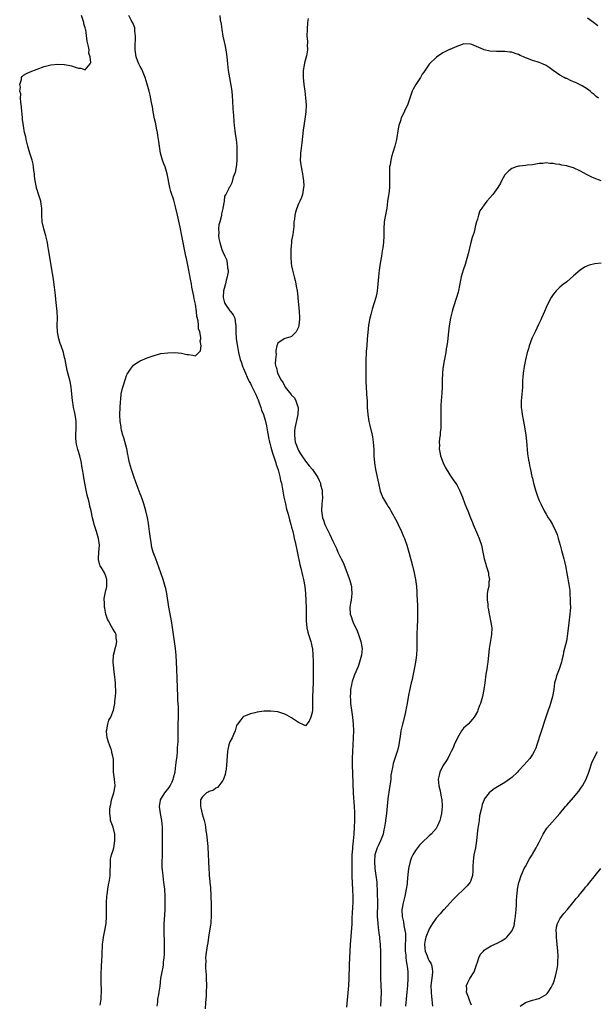
# Model space of a CAD drawing. Units: inches. Extents: x 2589000 to 2592000, y 1518000 to 1521000.
# Drawn here: x 2589262 to 2589430, y 1518972 to 1519258 of the extents above; entities that cross this region are included whole.
import ezdxf

# ---------------------------------------------------------------- set-up
doc = ezdxf.new("R2010")
doc.units = ezdxf.units.IN
doc.header["$MEASUREMENT"] = 0
doc.layers.add('LD25891518_10ft', color=82, linetype='Continuous')

msp = doc.modelspace()

# ---------------------------------------------------------------- linework, layer by layer
at = {"layer": 'LD25891518_10ft'}
for points, elevation in [([(2589285.3, 1518971.3), (2589285.63, 1518973), (2589285.64, 1518973.64), (2589285.72, 1518975), (2589285.58, 1518978.42), (2589285.59, 1518979), (2589285.65, 1518979.65), (2589285.62, 1518981), (2589285.72, 1518981.72), (2589285.73, 1518983), (2589285.82, 1518983.82), (2589285.9, 1518986.1), (2589285.95, 1518987), (2589285.98, 1518987.98), (2589286.04, 1518989), (2589286.17, 1518990.17), (2589286.3, 1518991), (2589286.7, 1518993), (2589287.04, 1518995), (2589287.18, 1518997), (2589287.18, 1519001), (2589287.27, 1519003), (2589287.33, 1519003.33), (2589287.56, 1519005), (2589287.79, 1519006.21), (2589287.98, 1519007), (2589288.16, 1519008.16), (2589288.27, 1519009), (2589288.26, 1519009.74), (2589288.37, 1519012.37), (2589288.31, 1519013), (2589288.33, 1519013.67), (2589288.66, 1519015), (2589289, 1519016.04), (2589289.27, 1519017), (2589289.62, 1519019), (2589289.63, 1519019.63), (2589289.58, 1519021), (2589289.06, 1519023), (2589288.35, 1519025), (2589288.35, 1519025.65), (2589288.11, 1519027), (2589288.12, 1519028.12), (2589288.27, 1519029), (2589288.4, 1519029.6), (2589288.67, 1519031), (2589289, 1519032.09), (2589289.3, 1519033), (2589289.65, 1519035), (2589289.46, 1519037), (2589289.22, 1519039), (2589289.24, 1519041), (2589289.21, 1519042.79), (2589289.18, 1519043), (2589289.12, 1519043.12), (2589289, 1519043.64), (2589288.7, 1519044.7), (2589288.68, 1519045), (2589288.59, 1519045.41), (2589287.72, 1519047.72), (2589287.41, 1519049), (2589287.2, 1519050.8), (2589287.19, 1519051), (2589287.29, 1519051.29), (2589287.55, 1519053), (2589287.85, 1519054.15), (2589288.41, 1519055), (2589289, 1519056.53), (2589289.2, 1519057), (2589289.56, 1519059), (2589289.6, 1519059.6), (2589289.78, 1519061), (2589289.87, 1519062.13), (2589289.86, 1519063), (2589289.79, 1519063.79), (2589289.76, 1519065), (2589289.49, 1519067.49), (2589289.3, 1519069), (2589289.29, 1519069.29), (2589289.14, 1519071), (2589289.24, 1519073), (2589289.55, 1519074.45), (2589289.71, 1519075), (2589289.96, 1519075.96), (2589290.17, 1519077), (2589290.02, 1519077.98), (2589289.95, 1519079), (2589289.65, 1519079.65), (2589289, 1519080.69), (2589288.65, 1519081.35), (2589287.71, 1519083), (2589287.48, 1519083.48), (2589286.96, 1519084.96), (2589286.66, 1519086.66), (2589286.62, 1519087), (2589286.57, 1519088.57), (2589286.53, 1519089), (2589286.53, 1519089.47), (2589286.79, 1519091), (2589287.25, 1519093), (2589287.31, 1519094.69), (2589287.3, 1519095), (2589287, 1519095.98), (2589286.56, 1519097), (2589285.89, 1519098.11), (2589285.33, 1519099), (2589285.24, 1519099.24), (2589284.83, 1519100.83), (2589284.81, 1519101), (2589284.83, 1519101.17), (2589284.97, 1519103), (2589285.16, 1519105), (2589284.85, 1519107), (2589284.22, 1519109), (2589283.62, 1519111), (2589283.48, 1519111.48), (2589283.12, 1519113), (2589282.71, 1519115), (2589282.36, 1519116.36), (2589282.26, 1519117), (2589282.05, 1519117.95), (2589281.58, 1519119.58), (2589281.27, 1519121), (2589280.62, 1519124.62), (2589280.49, 1519125.51), (2589280.22, 1519127), (2589280.01, 1519128.01), (2589279.87, 1519129), (2589279.39, 1519131), (2589278.82, 1519132.82), (2589278.43, 1519134.43), (2589278.33, 1519135), (2589278.25, 1519136.25), (2589278.23, 1519137), (2589278.34, 1519139), (2589278.32, 1519141), (2589278.02, 1519143), (2589277.86, 1519143.86), (2589277.61, 1519145), (2589277.36, 1519146.64), (2589277.31, 1519147), (2589277, 1519150.03), (2589276.87, 1519151), (2589276.56, 1519152.56), (2589275.78, 1519155.78), (2589275.15, 1519159), (2589275, 1519159.62), (2589274.63, 1519161), (2589273.96, 1519163), (2589273.69, 1519163.69), (2589273.29, 1519165), (2589273, 1519166.49), (2589272.92, 1519167), (2589272.85, 1519168.85), (2589272.88, 1519171), (2589272.81, 1519173), (2589272.47, 1519176.47), (2589272.3, 1519177.7), (2589272.07, 1519180.07), (2589271.77, 1519182.23), (2589270.98, 1519187), (2589270.34, 1519191), (2589270.13, 1519192.13), (2589270, 1519193), (2589269.53, 1519195), (2589268.95, 1519196.95), (2589268.5, 1519199), (2589268.37, 1519201), (2589268.35, 1519201.65), (2589268.33, 1519203), (2589268.18, 1519204.18), (2589268.05, 1519205), (2589267.34, 1519207.34), (2589267, 1519208.29), (2589266.82, 1519208.82), (2589266.78, 1519209), (2589266.39, 1519211), (2589266.28, 1519212.28), (2589266.19, 1519213), (2589266.02, 1519213.98), (2589265.94, 1519215), (2589265.84, 1519215.84), (2589265.51, 1519217), (2589264.91, 1519219), (2589264.34, 1519221), (2589263.82, 1519223), (2589263.7, 1519223.7), (2589263.37, 1519225), (2589263, 1519226.95), (2589262.79, 1519228.79), (2589262.75, 1519229), (2589262.62, 1519230.62), (2589262.56, 1519231), (2589262.48, 1519232.48), (2589262.22, 1519233.78), (2589262.17, 1519235), (2589262.22, 1519236.22), (2589261.98, 1519237), (2589262.15, 1519238.15), (2589261.93, 1519239), (2589262.46, 1519240.46), (2589262.5, 1519241), (2589262.68, 1519241.32), (2589263, 1519241.65), (2589263.88, 1519242.12), (2589265, 1519242.66), (2589267, 1519243.44), (2589269, 1519244.18), (2589270.57, 1519244.57), (2589271, 1519244.7), (2589273, 1519244.9), (2589274.82, 1519244.82), (2589275, 1519244.82), (2589276.47, 1519244.47), (2589277, 1519244.4), (2589278.02, 1519244.02), (2589279, 1519243.71), (2589279.67, 1519243.67), (2589281, 1519243.2), (2589282.43, 1519245), (2589282.62, 1519245.38), (2589282.41, 1519247), (2589282.06, 1519248.06), (2589282.09, 1519249), (2589281.96, 1519250.04), (2589281.58, 1519251.58), (2589281.15, 1519254.85), (2589281.08, 1519255.08), (2589281, 1519255.46), (2589280.62, 1519256.62), (2589280.58, 1519257), (2589280.42, 1519257.58), (2589279.86, 1519259)], 8040), ([(2589301.92, 1518971), (2589302.09, 1518972.09), (2589302.14, 1518973), (2589302.41, 1518974.41), (2589302.48, 1518975), (2589302.75, 1518976.75), (2589302.97, 1518979), (2589303.31, 1518981), (2589303.67, 1518982.33), (2589303.73, 1518983), (2589303.76, 1518983.76), (2589303.97, 1518985), (2589304.05, 1518985.95), (2589304.04, 1518987), (2589304.02, 1518988.01), (2589304.03, 1518989), (2589303.94, 1518993), (2589303.98, 1518995), (2589304.05, 1518996.05), (2589304.21, 1518999), (2589304.25, 1519001), (2589304.23, 1519003), (2589304.11, 1519005), (2589303.88, 1519007), (2589303.77, 1519007.77), (2589303.62, 1519009), (2589303.49, 1519010.51), (2589303.4, 1519011.4), (2589303.38, 1519013), (2589303.43, 1519014.57), (2589303.42, 1519015.42), (2589303.47, 1519017), (2589303.48, 1519018.52), (2589303.47, 1519019.47), (2589303.49, 1519021), (2589303.48, 1519022.52), (2589303.46, 1519023), (2589303.28, 1519025), (2589302.89, 1519027), (2589302.56, 1519029), (2589302.84, 1519030.84), (2589302.85, 1519031), (2589304.17, 1519033), (2589304.52, 1519033.48), (2589305, 1519034.03), (2589305.4, 1519034.6), (2589305.64, 1519035), (2589306.23, 1519036.23), (2589306.58, 1519037), (2589306.63, 1519037.37), (2589307.13, 1519039.13), (2589307.37, 1519041), (2589307.5, 1519042.5), (2589307.6, 1519043), (2589307.71, 1519043.71), (2589307.82, 1519045), (2589307.86, 1519046.14), (2589307.94, 1519047), (2589307.97, 1519047.96), (2589307.98, 1519051), (2589308.03, 1519053), (2589308.11, 1519055), (2589308.11, 1519057), (2589308.07, 1519057.93), (2589307.94, 1519059.94), (2589307.89, 1519061), (2589307.72, 1519066.28), (2589307.61, 1519069), (2589307.39, 1519073), (2589307.23, 1519075), (2589306.98, 1519077.02), (2589306.25, 1519081.75), (2589306.03, 1519083), (2589305.3, 1519087), (2589304.67, 1519091), (2589304.38, 1519092.38), (2589304.23, 1519093), (2589303.62, 1519095), (2589302.93, 1519097), (2589301.47, 1519101), (2589300.77, 1519103), (2589300.36, 1519104.36), (2589300.25, 1519105), (2589300.15, 1519105.85), (2589299.95, 1519107), (2589299.72, 1519109), (2589299.49, 1519110.51), (2589299.38, 1519111.38), (2589299.06, 1519113), (2589298.58, 1519115), (2589298.04, 1519117), (2589297.55, 1519118.45), (2589297.29, 1519119.29), (2589297, 1519119.93), (2589295.79, 1519123), (2589295.08, 1519125), (2589294.44, 1519127), (2589293.88, 1519129), (2589293.56, 1519130.44), (2589293.45, 1519131), (2589293.4, 1519131.4), (2589293.04, 1519133.04), (2589292.21, 1519136.21), (2589291.94, 1519137), (2589291.54, 1519138.46), (2589291.45, 1519139), (2589291.46, 1519139.46), (2589291.15, 1519141), (2589291.06, 1519142.94), (2589291.08, 1519143.08), (2589291.23, 1519146.77), (2589291.34, 1519147.34), (2589291.43, 1519149), (2589291.69, 1519150.31), (2589291.88, 1519151), (2589292.65, 1519153.35), (2589293, 1519154.37), (2589293.22, 1519154.78), (2589294.16, 1519156.16), (2589294.69, 1519157), (2589295, 1519157.37), (2589295.96, 1519158.04), (2589297, 1519158.61), (2589299, 1519159.45), (2589301, 1519160.18), (2589303, 1519160.7), (2589305, 1519160.94), (2589307, 1519161.01), (2589309, 1519160.87), (2589310.5, 1519160.5), (2589311, 1519160.42), (2589312.25, 1519160.24), (2589313, 1519160.03), (2589314.06, 1519161), (2589314.52, 1519161.48), (2589314.66, 1519163), (2589314.44, 1519164.44), (2589314.59, 1519165), (2589314.63, 1519165.37), (2589314.28, 1519167), (2589313.94, 1519167.95), (2589313.91, 1519169), (2589313.79, 1519170.21), (2589313.47, 1519171.47), (2589313.31, 1519173), (2589313, 1519175.1), (2589312.62, 1519176.62), (2589312.54, 1519177.46), (2589312, 1519180), (2589311.86, 1519181), (2589311.61, 1519182.39), (2589311, 1519185.48), (2589310.39, 1519188.39), (2589310.28, 1519189), (2589309.07, 1519195), (2589308.56, 1519197.44), (2589307.79, 1519201), (2589307.33, 1519203), (2589306.7, 1519205.3), (2589305.84, 1519207.84), (2589305.56, 1519209), (2589304.85, 1519213), (2589304.22, 1519215), (2589303.85, 1519215.85), (2589303.44, 1519217), (2589302.85, 1519219), (2589302.54, 1519221), (2589302.39, 1519222.39), (2589302.13, 1519224.13), (2589301.97, 1519225), (2589301.7, 1519226.3), (2589301.48, 1519227.48), (2589301.16, 1519229), (2589300.78, 1519231), (2589300.51, 1519232.51), (2589300.24, 1519233.76), (2589299.88, 1519235.88), (2589299.6, 1519237), (2589299.04, 1519239.04), (2589298.45, 1519241), (2589298.01, 1519241.99), (2589297.46, 1519243.46), (2589297, 1519244.17), (2589296.59, 1519245), (2589296.31, 1519245.69), (2589295.81, 1519247), (2589295.49, 1519249), (2589295.54, 1519251), (2589295.58, 1519251.58), (2589295.63, 1519253), (2589295.44, 1519254.56), (2589295.44, 1519255), (2589295.4, 1519255.4), (2589295, 1519256.37), (2589294.86, 1519256.86), (2589294.36, 1519257.64), (2589293.63, 1519259)], 8050), ([(2589320.1, 1519259), (2589320.26, 1519257.75), (2589320.5, 1519256.5), (2589320.7, 1519255), (2589321.04, 1519253), (2589321.38, 1519251.38), (2589321.55, 1519250.45), (2589321.84, 1519249), (2589322.12, 1519247), (2589322.32, 1519245), (2589322.57, 1519243), (2589322.93, 1519240.93), (2589323.27, 1519239.27), (2589323.58, 1519237), (2589323.79, 1519234.21), (2589323.9, 1519231.9), (2589324.08, 1519229.92), (2589324.19, 1519228.19), (2589324.31, 1519227), (2589324.52, 1519225.48), (2589324.6, 1519224.6), (2589324.86, 1519223), (2589325.03, 1519221), (2589325.11, 1519218.89), (2589325.11, 1519217), (2589325, 1519215.74), (2589324.9, 1519215), (2589324.6, 1519213.4), (2589324.02, 1519212.02), (2589323.63, 1519210.37), (2589323, 1519209.25), (2589322.8, 1519209), (2589322.7, 1519208.7), (2589321.82, 1519207), (2589321.52, 1519206.48), (2589321.41, 1519205), (2589321.04, 1519203.04), (2589321, 1519202.93), (2589320.64, 1519201.36), (2589320.6, 1519201), (2589320.49, 1519200.49), (2589320.08, 1519199), (2589319.87, 1519198.13), (2589319.74, 1519197), (2589319.82, 1519195.82), (2589319.76, 1519195), (2589319.86, 1519194.14), (2589320.09, 1519193), (2589320.31, 1519192.31), (2589320.7, 1519191), (2589321, 1519190.29), (2589321.62, 1519189), (2589322.04, 1519188.04), (2589322.28, 1519187), (2589322.39, 1519185.61), (2589322.51, 1519185), (2589322.5, 1519184.5), (2589322.3, 1519183), (2589321.96, 1519182.04), (2589321.73, 1519181), (2589321.16, 1519179), (2589321.06, 1519177), (2589321.5, 1519175.5), (2589321.74, 1519175), (2589323, 1519173.2), (2589323.2, 1519173), (2589323.99, 1519171.99), (2589324.48, 1519171), (2589324.71, 1519169.29), (2589324.79, 1519169), (2589324.81, 1519168.81), (2589324.8, 1519167), (2589324.92, 1519165), (2589325.23, 1519162.77), (2589325.57, 1519161), (2589326.07, 1519159), (2589326.28, 1519158.28), (2589326.81, 1519156.81), (2589327, 1519156.39), (2589327.55, 1519155), (2589328.09, 1519153.91), (2589328.49, 1519153), (2589328.63, 1519152.63), (2589329, 1519152.04), (2589329.34, 1519151.34), (2589329.56, 1519151), (2589329.98, 1519149.98), (2589330.54, 1519149), (2589330.64, 1519148.64), (2589331, 1519147.84), (2589331.23, 1519147.23), (2589331.34, 1519147), (2589331.58, 1519146.42), (2589332.05, 1519145), (2589332.27, 1519144.27), (2589332.78, 1519143), (2589333.34, 1519141.34), (2589333.74, 1519139.74), (2589334, 1519138), (2589334.19, 1519137), (2589334.3, 1519136.3), (2589334.59, 1519135), (2589334.65, 1519134.65), (2589335, 1519133.55), (2589335.51, 1519131.51), (2589335.74, 1519131), (2589336.16, 1519129.84), (2589336.38, 1519129), (2589336.49, 1519128.49), (2589337.04, 1519126.96), (2589337.56, 1519125), (2589337.81, 1519123.81), (2589338.03, 1519123), (2589338.78, 1519119), (2589339.19, 1519117), (2589339.53, 1519115.53), (2589339.95, 1519114.05), (2589340.39, 1519112.39), (2589340.8, 1519111), (2589341, 1519110.26), (2589341.24, 1519109.24), (2589341.31, 1519109), (2589341.62, 1519107.62), (2589341.78, 1519107), (2589342.01, 1519105.99), (2589342.69, 1519102.69), (2589343.41, 1519099.41), (2589343.69, 1519098.31), (2589344.17, 1519096.17), (2589344.46, 1519095), (2589344.83, 1519093), (2589345.03, 1519091), (2589345.21, 1519086.79), (2589345.23, 1519085), (2589345.23, 1519083), (2589345.43, 1519081), (2589345.72, 1519079.72), (2589345.93, 1519079), (2589346.38, 1519077.62), (2589346.56, 1519077), (2589346.64, 1519076.64), (2589347, 1519075.2), (2589347.04, 1519075), (2589347.21, 1519073), (2589347.26, 1519071.26), (2589347.26, 1519070.74), (2589347.28, 1519069), (2589347.29, 1519066.71), (2589347.24, 1519065), (2589347.17, 1519063.17), (2589347.18, 1519062.82), (2589347.11, 1519061), (2589347.08, 1519059.08), (2589347.1, 1519058.9), (2589347.05, 1519057), (2589347, 1519056.39), (2589346.63, 1519055), (2589346.14, 1519053.86), (2589345, 1519052.5), (2589344.69, 1519052.69), (2589343, 1519053.44), (2589341, 1519054.83), (2589339.58, 1519055.57), (2589339, 1519055.91), (2589338.16, 1519056.16), (2589337, 1519056.54), (2589335, 1519056.77), (2589333, 1519056.7), (2589331, 1519056.44), (2589330.26, 1519056.26), (2589329, 1519055.98), (2589327.29, 1519055.29), (2589327, 1519055.18), (2589326.8, 1519055), (2589326.25, 1519054.25), (2589325.26, 1519053), (2589325, 1519052.59), (2589324.59, 1519051), (2589324.06, 1519049.94), (2589323.69, 1519049), (2589323, 1519047.87), (2589322.73, 1519047), (2589322.42, 1519045.58), (2589322.32, 1519045), (2589322.06, 1519041), (2589321.92, 1519039.92), (2589321.78, 1519039), (2589321.66, 1519038.34), (2589321.22, 1519037), (2589321, 1519036.6), (2589319.86, 1519035), (2589319.48, 1519034.52), (2589319, 1519034.38), (2589318.24, 1519033.76), (2589317, 1519033.38), (2589316.77, 1519033.23), (2589316.28, 1519033), (2589315, 1519031.78), (2589314.51, 1519031), (2589314.53, 1519029), (2589314.6, 1519028.6), (2589315, 1519026.9), (2589315.52, 1519025), (2589315.81, 1519023.81), (2589315.95, 1519023), (2589316.08, 1519021.92), (2589316.23, 1519021), (2589316.59, 1519017.41), (2589316.76, 1519015), (2589316.81, 1519013.19), (2589316.84, 1519012.84), (2589316.9, 1519011), (2589317, 1519009.45), (2589317.03, 1519009), (2589317.22, 1519007.22), (2589317.23, 1519007), (2589317.4, 1519005.4), (2589317.41, 1519005), (2589317.53, 1519003.53), (2589317.55, 1519002.45), (2589317.62, 1519001), (2589317.65, 1518999.65), (2589317.63, 1518997), (2589317.5, 1518995.5), (2589317.47, 1518995), (2589317.42, 1518994.58), (2589316.83, 1518991), (2589316.59, 1518989.41), (2589316.48, 1518988.48), (2589316.08, 1518985.92), (2589316, 1518985), (2589316.01, 1518984.01), (2589315.96, 1518983), (2589316, 1518982), (2589316.12, 1518980.12), (2589316.18, 1518979), (2589316.21, 1518977), (2589316.16, 1518975), (2589316.11, 1518973.89), (2589316.05, 1518973), (2589315.94, 1518971.94), (2589315.82, 1518970.18)], 8060), ([(2589345.81, 1519258.19), (2589345.66, 1519257), (2589345.47, 1519255), (2589345.44, 1519253), (2589345.61, 1519251.61), (2589345.62, 1519251), (2589345.54, 1519250.46), (2589345.61, 1519249), (2589345.31, 1519247.31), (2589344.75, 1519245.25), (2589344.63, 1519244.63), (2589344.35, 1519243), (2589344.34, 1519241.66), (2589344.32, 1519241), (2589344.53, 1519239), (2589344.82, 1519237), (2589345.07, 1519235.07), (2589345.21, 1519233), (2589345.13, 1519231), (2589344.86, 1519228.86), (2589344.35, 1519225.65), (2589343.97, 1519222.03), (2589343.68, 1519219.68), (2589343.62, 1519219), (2589343.62, 1519218.38), (2589343.52, 1519217), (2589343.63, 1519215.63), (2589343.74, 1519215), (2589344, 1519214), (2589344.17, 1519213), (2589344.23, 1519212.23), (2589344.48, 1519211), (2589344.53, 1519209.47), (2589344.49, 1519209), (2589344.34, 1519208.34), (2589344.14, 1519207), (2589343.85, 1519206.15), (2589343.37, 1519205), (2589343, 1519204.22), (2589342.54, 1519203), (2589342.14, 1519201.86), (2589341.95, 1519201), (2589341.84, 1519199.84), (2589341.67, 1519199), (2589341.63, 1519197.63), (2589341.33, 1519195.33), (2589341, 1519193.57), (2589340.93, 1519193.07), (2589340.78, 1519191), (2589340.79, 1519188.79), (2589340.89, 1519187), (2589341, 1519186.26), (2589341.25, 1519185), (2589341.78, 1519183), (2589341.98, 1519181.98), (2589342.25, 1519181), (2589342.29, 1519180.29), (2589342.58, 1519179), (2589342.81, 1519177.19), (2589342.8, 1519176.8), (2589342.99, 1519175), (2589343.18, 1519173), (2589343.24, 1519171.24), (2589343.28, 1519171), (2589343.29, 1519170.71), (2589343.14, 1519169), (2589343, 1519168.36), (2589342.31, 1519167), (2589341, 1519165.67), (2589340.52, 1519165.48), (2589339, 1519165.07), (2589338.85, 1519165), (2589337, 1519163.76), (2589336.68, 1519163), (2589336.39, 1519161.61), (2589336.44, 1519161), (2589336.51, 1519160.51), (2589336.35, 1519159), (2589336.25, 1519157.75), (2589336.37, 1519157), (2589336.59, 1519156.59), (2589336.85, 1519155), (2589337.92, 1519153), (2589338.42, 1519152.42), (2589339, 1519151.19), (2589339.09, 1519151.09), (2589339.12, 1519151), (2589339.49, 1519150.51), (2589340.84, 1519148.84), (2589341, 1519148.61), (2589341.81, 1519147.81), (2589342.24, 1519147), (2589342.78, 1519145.22), (2589342.88, 1519145), (2589342.89, 1519144.89), (2589342.78, 1519143), (2589341.96, 1519139), (2589341.87, 1519138.13), (2589341.79, 1519137), (2589341.97, 1519135.97), (2589342.06, 1519135), (2589342.33, 1519134.33), (2589342.77, 1519133), (2589343, 1519132.54), (2589343.62, 1519131.62), (2589343.95, 1519131), (2589345, 1519129.4), (2589346.13, 1519128.13), (2589347.02, 1519127.02), (2589348.47, 1519125), (2589348.66, 1519124.66), (2589349, 1519123.81), (2589349.27, 1519123.27), (2589349.35, 1519123), (2589349.44, 1519122.56), (2589349.83, 1519121), (2589349.9, 1519119.9), (2589349.93, 1519119), (2589349.85, 1519117.85), (2589349.77, 1519117), (2589349.69, 1519115), (2589349.99, 1519113), (2589350.26, 1519112.26), (2589350.67, 1519111), (2589351, 1519110.23), (2589352.15, 1519108.15), (2589353, 1519106.15), (2589354.07, 1519104.07), (2589354.45, 1519103), (2589355, 1519101.78), (2589355.39, 1519101), (2589355.95, 1519099.95), (2589357.62, 1519095.62), (2589357.84, 1519095), (2589358.1, 1519094.1), (2589358.38, 1519093), (2589358.43, 1519092.43), (2589358.53, 1519091), (2589358.29, 1519089), (2589358.12, 1519088.12), (2589357.94, 1519087), (2589357.99, 1519085), (2589358.27, 1519084.27), (2589358.66, 1519083), (2589359, 1519082.28), (2589359.66, 1519081), (2589360.09, 1519080.09), (2589360.47, 1519079), (2589361.1, 1519077), (2589361.41, 1519075.41), (2589361.48, 1519075), (2589361.36, 1519073), (2589360.78, 1519071), (2589360.31, 1519069.69), (2589359.32, 1519067.32), (2589358.59, 1519065.41), (2589358.5, 1519065), (2589358.45, 1519064.45), (2589358.12, 1519063), (2589358.12, 1519062.12), (2589358.01, 1519061), (2589358.08, 1519060.08), (2589358.12, 1519059), (2589358.41, 1519057), (2589358.74, 1519055), (2589358.94, 1519052.94), (2589358.97, 1519051), (2589358.89, 1519049.11), (2589358.89, 1519048.89), (2589358.69, 1519045), (2589358.62, 1519043), (2589358.6, 1519041), (2589358.65, 1519038.65), (2589358.94, 1519032.94), (2589359.17, 1519029), (2589359.25, 1519027.25), (2589359.25, 1519025), (2589359.16, 1519023), (2589359.05, 1519021), (2589358.89, 1519019), (2589358.71, 1519017.29), (2589358.68, 1519016.68), (2589358.54, 1519015), (2589358.48, 1519013), (2589358.49, 1519011), (2589358.51, 1519009.49), (2589358.51, 1519008.51), (2589358.59, 1519007), (2589358.59, 1519006.59), (2589358.7, 1519005), (2589358.7, 1519004.7), (2589358.78, 1519003), (2589358.77, 1519001.23), (2589358.51, 1518996.51), (2589358.48, 1518995), (2589358.41, 1518993.59), (2589358.06, 1518989), (2589357.94, 1518987), (2589357.75, 1518983), (2589357.6, 1518979), (2589357.5, 1518977), (2589357, 1518970.68)], 8070), ([(2589430.03, 1519256.03), (2589428.76, 1519257), (2589427, 1519258.22)], 8070), ([(2589430.26, 1519235), (2589429.51, 1519235.51), (2589429, 1519236.03), (2589428.4, 1519236.4), (2589427.84, 1519237), (2589427, 1519237.59), (2589425.46, 1519238.54), (2589424.67, 1519239), (2589423.5, 1519239.5), (2589423, 1519239.76), (2589422.08, 1519240.08), (2589421, 1519240.66), (2589420.74, 1519240.74), (2589420.27, 1519241), (2589419, 1519241.65), (2589417.03, 1519243.03), (2589415.87, 1519243.87), (2589415, 1519244.53), (2589413.98, 1519245), (2589413, 1519245.37), (2589412.44, 1519245.56), (2589411, 1519245.93), (2589409.37, 1519246.63), (2589409, 1519246.73), (2589408.42, 1519247), (2589407.41, 1519247.41), (2589407, 1519247.7), (2589405.97, 1519247.97), (2589405, 1519248.36), (2589404.4, 1519248.4), (2589403, 1519248.55), (2589400.53, 1519248.53), (2589398.67, 1519248.67), (2589397, 1519249.09), (2589396.82, 1519249.18), (2589393.4, 1519250.6), (2589393, 1519250.73), (2589391, 1519250.74), (2589390.62, 1519250.62), (2589389, 1519250.03), (2589387, 1519249.18), (2589386.87, 1519249.13), (2589385, 1519248.17), (2589383.13, 1519246.87), (2589381.1, 1519245), (2589381, 1519244.88), (2589379.41, 1519242.59), (2589379, 1519241.92), (2589378.47, 1519241), (2589377.09, 1519239), (2589376.36, 1519237.64), (2589376.04, 1519237), (2589375.29, 1519234.71), (2589374.77, 1519233.23), (2589372.84, 1519229.16), (2589372.78, 1519229), (2589372.71, 1519228.71), (2589372.14, 1519227), (2589371.95, 1519226.05), (2589371.54, 1519223), (2589371.04, 1519221), (2589370.07, 1519217.93), (2589369.85, 1519217), (2589369.64, 1519215.64), (2589369.5, 1519215), (2589369.45, 1519214.55), (2589369.41, 1519213), (2589369.45, 1519211.45), (2589369.41, 1519209), (2589369.22, 1519207.22), (2589369.19, 1519206.81), (2589368.91, 1519204.91), (2589368.66, 1519203), (2589368.43, 1519201.57), (2589368.13, 1519200.13), (2589367.93, 1519199), (2589367.77, 1519197), (2589367.78, 1519195), (2589367.71, 1519193), (2589367.54, 1519191.54), (2589367.46, 1519191), (2589367.37, 1519190.63), (2589367.1, 1519189), (2589366.75, 1519187), (2589366.43, 1519185), (2589366.21, 1519183), (2589366.09, 1519181), (2589365.98, 1519179.98), (2589365.9, 1519179), (2589365.75, 1519178.25), (2589365.45, 1519177), (2589365, 1519175.48), (2589364.4, 1519173.6), (2589364.04, 1519172.04), (2589363.78, 1519171), (2589363.36, 1519169), (2589363.11, 1519166.89), (2589363, 1519165), (2589362.86, 1519163), (2589362.72, 1519161.28), (2589362.71, 1519160.71), (2589362.61, 1519159), (2589362.56, 1519157.44), (2589362.57, 1519156.57), (2589362.54, 1519153.46), (2589362.61, 1519152.61), (2589362.64, 1519151), (2589362.74, 1519149.26), (2589362.8, 1519148.8), (2589362.93, 1519147), (2589363, 1519145), (2589363.12, 1519143), (2589363.45, 1519141), (2589363.77, 1519139.77), (2589364.44, 1519137), (2589364.52, 1519136.52), (2589364.75, 1519135), (2589364.86, 1519132.86), (2589364.88, 1519131), (2589365.06, 1519129), (2589365.43, 1519127), (2589366.24, 1519123), (2589366.76, 1519120.76), (2589367, 1519120.03), (2589367.31, 1519119.31), (2589367.45, 1519119), (2589368.58, 1519117), (2589368.75, 1519116.75), (2589369, 1519116.34), (2589369.56, 1519115.56), (2589369.84, 1519115), (2589371.67, 1519111.67), (2589371.97, 1519111), (2589372.91, 1519109), (2589373.55, 1519107.55), (2589373.77, 1519107), (2589374.46, 1519105), (2589375.05, 1519102.95), (2589376.14, 1519099), (2589376.66, 1519097), (2589377.04, 1519095), (2589377.28, 1519093), (2589377.37, 1519091.37), (2589377.44, 1519090.56), (2589377.55, 1519087.55), (2589377.56, 1519087), (2589377.55, 1519086.45), (2589377.62, 1519083.62), (2589377.54, 1519081), (2589377.45, 1519079.45), (2589377.44, 1519078.56), (2589377.38, 1519077), (2589377.39, 1519075.39), (2589377.41, 1519075), (2589377.34, 1519073), (2589377.06, 1519071), (2589376.67, 1519069), (2589376.24, 1519067), (2589376.02, 1519065.98), (2589375.77, 1519065), (2589375.25, 1519062.75), (2589375, 1519061.39), (2589374.63, 1519059), (2589374.35, 1519057.65), (2589374.25, 1519057), (2589374.03, 1519056.03), (2589373.3, 1519053.3), (2589373.21, 1519053), (2589372.79, 1519051), (2589372.58, 1519049.42), (2589372.34, 1519048.34), (2589372.17, 1519047), (2589371.98, 1519046.02), (2589371.69, 1519045), (2589371.05, 1519043), (2589370.5, 1519041.5), (2589370.33, 1519040.33), (2589370.02, 1519039), (2589369.89, 1519038.11), (2589369.81, 1519037), (2589369.65, 1519035.65), (2589369.56, 1519035), (2589369.47, 1519034.53), (2589369, 1519031.29), (2589368.57, 1519027), (2589368.38, 1519025.62), (2589368.21, 1519024.21), (2589368, 1519023), (2589367.8, 1519022.2), (2589367.61, 1519021), (2589366.87, 1519019), (2589366.22, 1519017.78), (2589365.87, 1519017), (2589365.3, 1519015.3), (2589365.19, 1519015), (2589365.05, 1519013), (2589365.24, 1519011), (2589365.53, 1519009), (2589365.75, 1519007), (2589365.88, 1519003.88), (2589365.96, 1519001), (2589365.9, 1518997), (2589366.02, 1518995), (2589366.18, 1518993.82), (2589366.31, 1518992.31), (2589366.51, 1518991), (2589366.53, 1518990.53), (2589366.7, 1518989), (2589366.7, 1518988.7), (2589366.81, 1518987), (2589366.85, 1518985.15), (2589366.83, 1518980.83), (2589366.88, 1518979), (2589366.95, 1518977.05), (2589366.99, 1518975), (2589366.94, 1518973), (2589366.81, 1518971)], 8080), ([(2589431, 1519210.95), (2589429, 1519211.69), (2589428.1, 1519212.1), (2589426.76, 1519212.76), (2589425, 1519213.78), (2589423, 1519214.74), (2589421.23, 1519215.23), (2589421, 1519215.33), (2589419.54, 1519215.54), (2589419, 1519215.71), (2589417.83, 1519215.83), (2589417, 1519216.01), (2589416.04, 1519216.04), (2589415, 1519216.16), (2589414.04, 1519216.04), (2589413, 1519215.98), (2589411, 1519215.61), (2589409.48, 1519215.48), (2589409, 1519215.39), (2589407.24, 1519215.24), (2589407, 1519215.2), (2589406.29, 1519215), (2589405, 1519214.54), (2589404.13, 1519213.87), (2589403.25, 1519213), (2589403, 1519212.66), (2589402.07, 1519211), (2589401.71, 1519210.29), (2589400.97, 1519209), (2589399.48, 1519207), (2589397.76, 1519205), (2589397, 1519204.02), (2589396.27, 1519203), (2589395.77, 1519202.23), (2589395.33, 1519201), (2589395, 1519199.84), (2589394.8, 1519199), (2589394.4, 1519197.6), (2589394.29, 1519197), (2589394.03, 1519196.03), (2589393.52, 1519194.48), (2589393, 1519192.6), (2589392.3, 1519189.7), (2589392.11, 1519189), (2589391.73, 1519187.73), (2589391.41, 1519186.59), (2589390.88, 1519185), (2589390.3, 1519183), (2589390.11, 1519182.11), (2589389.5, 1519179), (2589389.39, 1519178.61), (2589388.97, 1519177), (2589387.98, 1519174.02), (2589387.7, 1519173), (2589387.21, 1519171), (2589386.82, 1519168.82), (2589386.59, 1519167), (2589386.28, 1519164.28), (2589386.09, 1519163), (2589385.9, 1519162.1), (2589385.79, 1519161), (2589385.58, 1519159.58), (2589385.37, 1519158.63), (2589385.1, 1519157), (2589385, 1519156.26), (2589384.84, 1519155), (2589384.77, 1519153), (2589384.76, 1519151), (2589384.68, 1519149.32), (2589384.48, 1519147), (2589384.41, 1519145.59), (2589384.36, 1519145), (2589384.35, 1519144.35), (2589384.39, 1519141.61), (2589384.43, 1519141), (2589384.43, 1519140.43), (2589384.34, 1519139), (2589384.2, 1519137.8), (2589384.14, 1519137), (2589384.03, 1519136.03), (2589383.94, 1519135), (2589383.98, 1519134.02), (2589383.93, 1519133), (2589384.07, 1519132.07), (2589384.3, 1519131), (2589385.02, 1519129), (2589385.69, 1519127.69), (2589387, 1519125.48), (2589388, 1519124), (2589389, 1519122.57), (2589389.83, 1519121), (2589390.66, 1519119), (2589391.4, 1519117), (2589391.89, 1519115.89), (2589392.2, 1519115), (2589392.99, 1519113.01), (2589393.59, 1519111.59), (2589393.77, 1519111), (2589395, 1519108.13), (2589395.56, 1519107), (2589396.23, 1519105), (2589396.57, 1519103), (2589396.96, 1519101), (2589397.48, 1519099.48), (2589397.61, 1519099), (2589398.23, 1519097), (2589398.28, 1519096.28), (2589398.51, 1519095), (2589398.37, 1519094.37), (2589398.3, 1519093), (2589398.03, 1519092.03), (2589397.86, 1519091), (2589397.82, 1519090.18), (2589397.82, 1519089), (2589398, 1519088), (2589398.07, 1519087), (2589398.25, 1519086.25), (2589398.43, 1519085), (2589398.56, 1519084.56), (2589398.87, 1519083), (2589399.17, 1519081), (2589399.13, 1519079), (2589398.45, 1519075), (2589398.04, 1519071), (2589397.85, 1519069.85), (2589397.74, 1519069), (2589397.49, 1519067.49), (2589397.18, 1519065), (2589396.91, 1519063), (2589396.49, 1519061), (2589395.89, 1519059), (2589395.64, 1519058.36), (2589395.17, 1519057), (2589395, 1519056.66), (2589394.1, 1519055), (2589393.61, 1519054.39), (2589393, 1519053.79), (2589392.29, 1519053), (2589391, 1519051.76), (2589390.42, 1519051), (2589389.2, 1519049), (2589388.27, 1519047), (2589387.96, 1519046.04), (2589387.38, 1519045), (2589387, 1519044.27), (2589386.41, 1519043), (2589385.88, 1519042.12), (2589385, 1519040.84), (2589384.1, 1519039), (2589383.85, 1519038.15), (2589383.63, 1519037), (2589383.78, 1519035), (2589384.07, 1519033.93), (2589384.28, 1519033), (2589384.37, 1519032.37), (2589384.71, 1519031), (2589384.8, 1519029.2), (2589384.8, 1519029), (2589384.56, 1519027), (2589384.28, 1519025.72), (2589384.08, 1519025), (2589383.4, 1519023.4), (2589383.26, 1519023), (2589383.17, 1519022.83), (2589383, 1519022.61), (2589381.62, 1519021), (2589381, 1519020.45), (2589379, 1519018.58), (2589378.22, 1519017.78), (2589377.58, 1519017), (2589377, 1519016.24), (2589376.24, 1519015), (2589375.82, 1519014.18), (2589375.42, 1519013), (2589374.94, 1519011), (2589374.75, 1519009.25), (2589374.62, 1519007), (2589374.55, 1519006.55), (2589374.35, 1519005), (2589373.9, 1519003), (2589373.39, 1519001), (2589373.03, 1518999), (2589373.1, 1518997), (2589373.5, 1518995.5), (2589373.6, 1518994.41), (2589373.94, 1518993), (2589374.1, 1518992.1), (2589374.09, 1518991), (2589374.13, 1518990.13), (2589374.06, 1518989), (2589374.06, 1518987), (2589374.19, 1518985.81), (2589374.23, 1518985), (2589374.29, 1518984.29), (2589374.53, 1518983), (2589374.56, 1518982.56), (2589374.74, 1518981), (2589374.78, 1518979), (2589374.7, 1518977), (2589374.53, 1518975), (2589374.1, 1518971)], 8090), ([(2589431.02, 1519186.98), (2589429.13, 1519186.86), (2589427.53, 1519186.47), (2589427, 1519186.26), (2589426.17, 1519185.83), (2589424.94, 1519185), (2589423, 1519183.3), (2589421, 1519181.62), (2589420.66, 1519181.34), (2589420.18, 1519181), (2589419, 1519180.08), (2589417.92, 1519179), (2589417, 1519177.93), (2589416.44, 1519177), (2589415.42, 1519175), (2589415, 1519174.11), (2589414.57, 1519173), (2589413.7, 1519171), (2589413.48, 1519170.52), (2589413, 1519169.6), (2589412.82, 1519169.18), (2589411.77, 1519167), (2589411.53, 1519166.47), (2589410.88, 1519165.12), (2589410.1, 1519163), (2589409.88, 1519162.12), (2589409.53, 1519161), (2589409, 1519158.9), (2589408.6, 1519157), (2589408.28, 1519155), (2589408.24, 1519153.76), (2589408.16, 1519153), (2589408.11, 1519152.11), (2589408.12, 1519151), (2589407.82, 1519147.82), (2589407.71, 1519147), (2589407.73, 1519145), (2589407.89, 1519143.89), (2589408.03, 1519143), (2589408.51, 1519140.51), (2589409, 1519137.65), (2589409.09, 1519137), (2589409.29, 1519135.29), (2589409.59, 1519131.59), (2589409.85, 1519129.85), (2589410.04, 1519129), (2589410.19, 1519128.19), (2589410.47, 1519127), (2589410.89, 1519125), (2589411, 1519124.51), (2589411.3, 1519123), (2589411.86, 1519121), (2589412.17, 1519120.17), (2589412.58, 1519119), (2589413, 1519117.96), (2589413.42, 1519117), (2589414.42, 1519115), (2589415, 1519113.99), (2589415.62, 1519113), (2589416.17, 1519112.17), (2589416.84, 1519111), (2589417.83, 1519109), (2589418.16, 1519108.16), (2589418.54, 1519107), (2589419.12, 1519105), (2589419.5, 1519103.5), (2589419.9, 1519102.1), (2589420.17, 1519101), (2589420.31, 1519100.31), (2589420.61, 1519099), (2589421.6, 1519093.6), (2589421.7, 1519093), (2589421.85, 1519091.85), (2589421.92, 1519091), (2589422.03, 1519089), (2589422.02, 1519088.02), (2589422.04, 1519087), (2589421.95, 1519085.95), (2589421.9, 1519085), (2589421.56, 1519082.44), (2589421.24, 1519079.24), (2589420.89, 1519077.11), (2589420.38, 1519075), (2589420.09, 1519073.91), (2589419.92, 1519073), (2589419.59, 1519071.59), (2589419.44, 1519071), (2589419.34, 1519070.66), (2589418.76, 1519069), (2589418.01, 1519067), (2589417.82, 1519066.18), (2589417.48, 1519065), (2589417.21, 1519063), (2589416.86, 1519061), (2589416.29, 1519059), (2589415.95, 1519058.05), (2589415.62, 1519057), (2589414.94, 1519055), (2589413.49, 1519050.51), (2589412.33, 1519047), (2589411.99, 1519046.01), (2589411.52, 1519045), (2589411, 1519044.12), (2589410.22, 1519043), (2589408.5, 1519041), (2589407, 1519039.35), (2589406.65, 1519039), (2589405, 1519037.47), (2589404.39, 1519037), (2589403, 1519036.05), (2589399.86, 1519034.14), (2589399, 1519033.51), (2589398.43, 1519033), (2589397, 1519031.12), (2589396.94, 1519031), (2589396.43, 1519029.57), (2589396.29, 1519029), (2589396.15, 1519028.15), (2589395.67, 1519026.33), (2589395.5, 1519025), (2589395.24, 1519023.24), (2589395.16, 1519022.84), (2589394.96, 1519021.04), (2589394.76, 1519019), (2589394.43, 1519017), (2589394, 1519015), (2589393.91, 1519014.09), (2589393.74, 1519013), (2589393.67, 1519011.67), (2589393.72, 1519010.28), (2589393.56, 1519009), (2589393, 1519007.19), (2589392.9, 1519007), (2589392.08, 1519005.92), (2589391.11, 1519005), (2589389, 1519003.07), (2589387.97, 1519002.03), (2589387.07, 1519001), (2589385.24, 1518999), (2589385, 1518998.77), (2589384.17, 1518997.83), (2589383, 1518996.56), (2589381.98, 1518995), (2589381, 1518993.45), (2589380.86, 1518993.14), (2589380.04, 1518991), (2589379.87, 1518990.13), (2589379.62, 1518989), (2589379.72, 1518987.72), (2589379.82, 1518987), (2589380.4, 1518985.6), (2589380.73, 1518984.73), (2589381, 1518984.12), (2589381.46, 1518983.46), (2589381.67, 1518983), (2589381.89, 1518981.89), (2589381.97, 1518981), (2589381.86, 1518979.86), (2589381.51, 1518977), (2589381.53, 1518975), (2589381.67, 1518973.67), (2589381.76, 1518973), (2589381.85, 1518971.85), (2589381.95, 1518971)], 8100), ([(2589393.28, 1518971.28), (2589393, 1518971.96), (2589392.75, 1518972.75), (2589392.38, 1518973.62), (2589391.89, 1518975), (2589391.92, 1518975.92), (2589391.83, 1518977), (2589392.19, 1518977.81), (2589392.86, 1518979), (2589394.08, 1518981), (2589394.79, 1518983), (2589395, 1518983.78), (2589395.43, 1518985), (2589395.95, 1518986.05), (2589396.74, 1518987), (2589397, 1518987.24), (2589397.6, 1518987.6), (2589399, 1518988.5), (2589401, 1518989.42), (2589402.05, 1518989.95), (2589403.28, 1518990.72), (2589403.56, 1518991), (2589405, 1518992.75), (2589405.13, 1518993), (2589405.67, 1518994.33), (2589405.79, 1518995), (2589405.89, 1518995.89), (2589406.14, 1518997), (2589406.23, 1518998.23), (2589406.33, 1518999), (2589406.4, 1519000.4), (2589406.41, 1519001), (2589406.38, 1519001.62), (2589406.47, 1519003), (2589406.67, 1519004.67), (2589406.67, 1519005), (2589407.07, 1519006.93), (2589407.16, 1519007.16), (2589407.75, 1519009), (2589408.12, 1519009.88), (2589408.66, 1519011), (2589409, 1519011.61), (2589410.15, 1519013.85), (2589410.91, 1519015), (2589411, 1519015.16), (2589412.15, 1519017), (2589412.4, 1519017.6), (2589413, 1519018.66), (2589413.11, 1519018.89), (2589413.39, 1519019.39), (2589414.15, 1519021), (2589415.24, 1519022.76), (2589419, 1519027.01), (2589420.64, 1519029), (2589421, 1519029.39), (2589423, 1519031.64), (2589424.52, 1519033.48), (2589425.33, 1519034.67), (2589425.53, 1519035), (2589426.11, 1519036.11), (2589426.61, 1519037), (2589426.73, 1519037.28), (2589427.3, 1519038.7), (2589427.63, 1519039.63), (2589428.3, 1519041.7), (2589428.89, 1519043), (2589429, 1519043.21), (2589429.96, 1519045)], 8110), ([(2589407.42, 1518971), (2589409, 1518972.05), (2589411, 1518972.71), (2589412.22, 1518973), (2589412.83, 1518973.17), (2589413, 1518973.24), (2589413.63, 1518973.63), (2589415, 1518974.35), (2589415.34, 1518974.66), (2589415.58, 1518975), (2589416.42, 1518976.42), (2589416.8, 1518977), (2589416.87, 1518977.13), (2589417, 1518977.45), (2589417.42, 1518978.58), (2589417.54, 1518979), (2589417.69, 1518979.69), (2589418.05, 1518981), (2589418.22, 1518981.78), (2589418.36, 1518983), (2589418.41, 1518984.41), (2589418.47, 1518985), (2589418.47, 1518985.53), (2589418.42, 1518987), (2589418.22, 1518989), (2589418.1, 1518989.9), (2589417.99, 1518991), (2589418.01, 1518992.01), (2589417.95, 1518993), (2589418.04, 1518993.96), (2589418.33, 1518995), (2589419, 1518996.39), (2589419.43, 1518997), (2589420.13, 1518997.87), (2589421.15, 1518999), (2589422.77, 1519001), (2589422.86, 1519001.14), (2589423.75, 1519002.25), (2589424.44, 1519003), (2589425, 1519003.77), (2589426.07, 1519005), (2589426.47, 1519005.53), (2589427, 1519006.13), (2589427.69, 1519007), (2589429, 1519008.56), (2589429.3, 1519009), (2589430.86, 1519011)], 8120)]:
    msp.add_lwpolyline(points, dxfattribs=dict(at, elevation=elevation))

doc.saveas('drawing.dxf')
